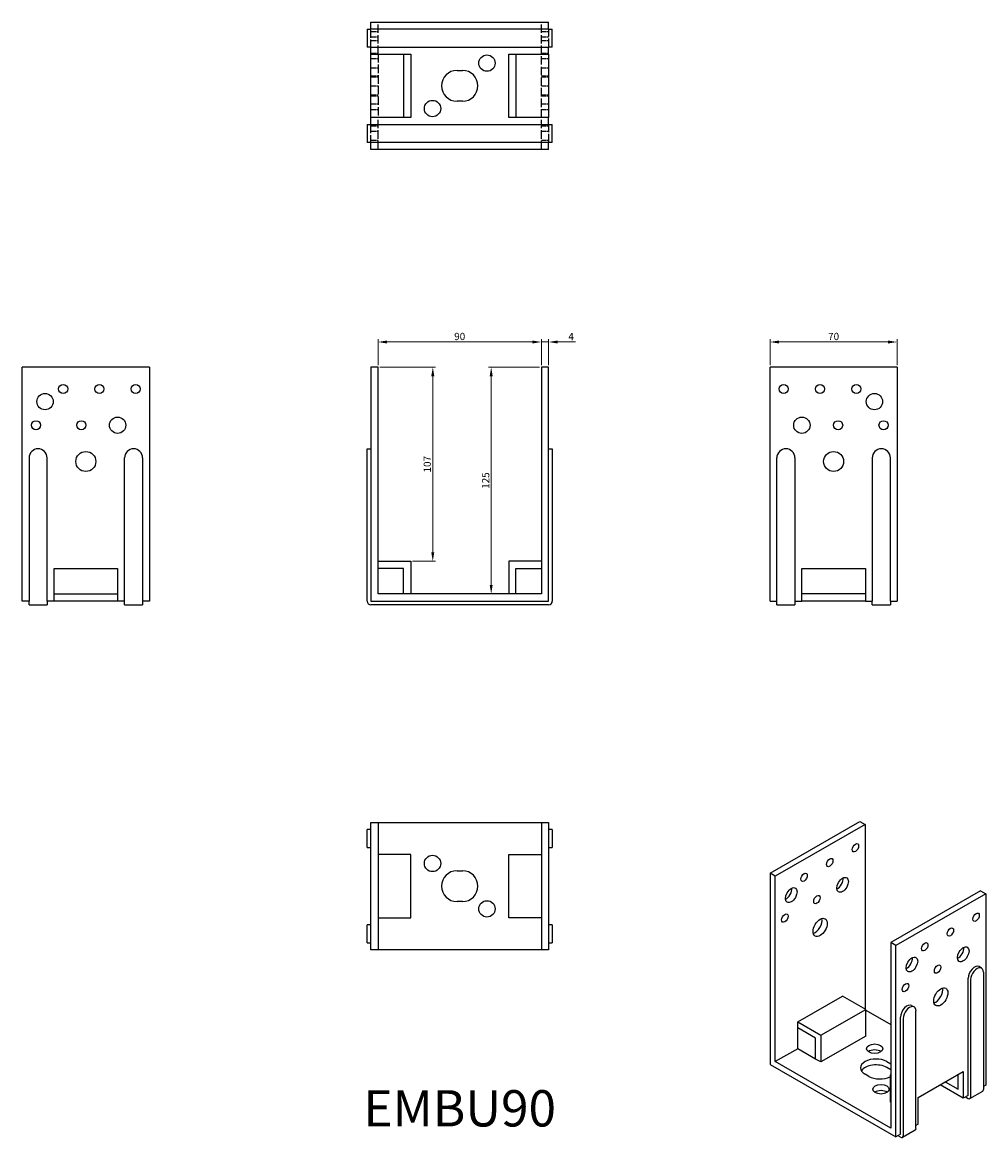
# Model space of a CAD drawing. Units: millimetres. Extents: x 348 to 879, y 83 to 698.
import ezdxf

# ---------------------------------------------------------------- set-up
doc = ezdxf.new("R2010")
doc.units = ezdxf.units.MM
doc.linetypes.add('DASHED', pattern=[0.2067, 0.1654, -0.0413])
for name, color, linetype, lineweight in [('Dimensions', 1, 'Continuous', 20), ('Hidden', 6, 'DASHED', 25), ('Part', 7, 'Continuous', 25), ('Text', 7, 'Continuous', 25)]:
    doc.layers.add(name, color=color, linetype=linetype, lineweight=lineweight)
doc.styles.add('EU_style', font='arial.ttf')
doc.dimstyles.new('Dim_2D', dxfattribs={"dimtxt": 4, "dimasz": 5, "dimexe": 1.5, "dimexo": 1, "dimgap": 1, "dimtad": 1, "dimdec": 1, "dimdsep": 46, "dimtxsty": 'EU_style', "dimcen": 2.5, "dimclrd": 256, "dimclre": 256, "dimclrt": 256, "dimadec": 0, "dimazin": 0, "dimtfac": 1, "dimtdec": 1, "dimtmove": 0, "dimatfit": 3, "dimfxl": 0, "dimtolj": 1, "dimtzin": 0, "dimlwd": -1, "dimlwe": -1, "dimarcsym": 0})

# ---------------------------------------------------------------- blocks, each defined once
blk = doc.blocks.new('*D1')
at = {"layer": 'Defpoints', "color": 0}
for p in [(634.46, 521.44), (544.46, 507.59), (634.46, 507.59)]:
    blk.add_point(p, dxfattribs=at)
at = {"layer": 'Dimensions'}
for p, q in [((544.46, 508.59), (544.46, 522.94)), ((634.46, 508.59), (634.46, 522.94)), ((549.46, 521.44), (629.46, 521.44))]:
    blk.add_line(p, q, dxfattribs=at)
for points in [[(549.46, 522.27), (549.46, 520.6), (544.46, 521.44)], [(629.46, 522.27), (629.46, 520.6), (634.46, 521.44)]]:
    blk.add_solid(points, dxfattribs=at)
at = {"layer": 'Dimensions', "insert": (589.46, 524.48), "char_height": 4, "attachment_point": 5, "style": 'EU_style'}
blk.add_mtext('\\A1;90', dxfattribs=at)
blk = doc.blocks.new('*D2')
at = {"layer": 'Defpoints', "color": 0}
for p in [(638.46, 521.44), (634.46, 507.59), (638.46, 507.59)]:
    blk.add_point(p, dxfattribs=at)
at = {"layer": 'Dimensions'}
for p, q in [((634.46, 508.59), (634.46, 522.94)), ((638.46, 508.59), (638.46, 522.94)), ((629.46, 521.44), (624.46, 521.44)), ((634.46, 521.44), (638.46, 521.44)), ((643.46, 521.44), (653.22, 521.44))]:
    blk.add_line(p, q, dxfattribs=at)
for points in [[(629.46, 522.27), (629.46, 520.6), (634.46, 521.44)], [(643.46, 522.27), (643.46, 520.6), (638.46, 521.44)]]:
    blk.add_solid(points, dxfattribs=at)
at = {"layer": 'Dimensions', "insert": (650.84, 524.44), "char_height": 4, "attachment_point": 5, "style": 'EU_style'}
blk.add_mtext('\\A1;4', dxfattribs=at)
blk = doc.blocks.new('*D3')
at = {"layer": 'Defpoints', "color": 0}
for p in [(544.46, 507.59), (562.46, 400.59), (574.62, 400.59)]:
    blk.add_point(p, dxfattribs=at)
at = {"layer": 'Dimensions'}
for p, q in [((545.46, 507.59), (576.12, 507.59)), ((574.62, 502.59), (574.62, 405.59)), ((563.46, 400.59), (576.12, 400.59))]:
    blk.add_line(p, q, dxfattribs=at)
for points in [[(573.78, 502.59), (575.45, 502.59), (574.62, 507.59)], [(573.78, 405.59), (575.45, 405.59), (574.62, 400.59)]]:
    blk.add_solid(points, dxfattribs=at)
at = {"layer": 'Dimensions', "insert": (571.58, 454.09), "char_height": 4, "attachment_point": 5, "rotation": 90, "style": 'EU_style'}
blk.add_mtext('\\A1;107', dxfattribs=at)
blk = doc.blocks.new('*D4')
at = {"layer": 'Defpoints', "color": 0}
for p in [(634.46, 507.59), (606.8, 382.59), (626.63, 382.59)]:
    blk.add_point(p, dxfattribs=at)
at = {"layer": 'Dimensions'}
for p, q in [((633.46, 507.59), (605.3, 507.59)), ((606.8, 502.59), (606.8, 387.59)), ((625.63, 382.59), (605.3, 382.59))]:
    blk.add_line(p, q, dxfattribs=at)
for points in [[(605.97, 502.59), (607.63, 502.59), (606.8, 507.59)], [(605.97, 387.59), (607.63, 387.59), (606.8, 382.59)]]:
    blk.add_solid(points, dxfattribs=at)
at = {"layer": 'Dimensions', "insert": (603.76, 445.09), "char_height": 4, "attachment_point": 5, "rotation": 90, "style": 'EU_style'}
blk.add_mtext('\\A1;125', dxfattribs=at)
blk = doc.blocks.new('*D5')
at = {"layer": 'Defpoints', "color": 0}
for p in [(830.46, 521.44), (760.46, 507.59), (830.46, 507.59)]:
    blk.add_point(p, dxfattribs=at)
at = {"layer": 'Dimensions'}
for p, q in [((760.46, 508.59), (760.46, 522.94)), ((830.46, 508.59), (830.46, 522.94)), ((765.46, 521.44), (825.46, 521.44))]:
    blk.add_line(p, q, dxfattribs=at)
for points in [[(765.46, 522.27), (765.46, 520.6), (760.46, 521.44)], [(825.46, 522.27), (825.46, 520.6), (830.46, 521.44)]]:
    blk.add_solid(points, dxfattribs=at)
at = {"layer": 'Dimensions', "insert": (795.46, 524.48), "char_height": 4, "attachment_point": 5, "style": 'EU_style'}
blk.add_mtext('\\A1;70', dxfattribs=at)

msp = doc.modelspace()

# ---------------------------------------------------------------- linework, layer by layer
at = {"layer": 'Hidden', "ltscale": 28.221254}
for p, q in [((544.46, 680.09), (544.46, 697.59)), ((634.46, 680.09), (634.46, 697.59)), ((544.46, 680.09), (544.46, 645.09)), ((634.46, 645.09), (634.46, 680.09)), ((544.46, 627.59), (544.46, 645.09)), ((634.46, 627.59), (634.46, 645.09))]:
    msp.add_line(p, q, dxfattribs=at)
at = {"layer": 'Hidden', "ltscale": 25.331339}
for p, q in [((540.46, 683.89), (540.46, 693.89)), ((638.46, 693.89), (638.46, 683.89)), ((540.46, 631.29), (540.46, 641.29)), ((638.46, 641.29), (638.46, 631.29))]:
    msp.add_line(p, q, dxfattribs=at)
at = {"layer": 'Hidden', "ltscale": 7.618686}
for p, q in [((540.46, 692.59), (544.46, 692.59)), ((540.46, 689.59), (544.46, 689.59)), ((634.46, 692.59), (638.46, 692.59)), ((634.46, 689.59), (638.46, 689.59)), ((540.46, 687.59), (544.46, 687.59)), ((634.46, 687.59), (638.46, 687.59)), ((540.46, 680.59), (544.46, 680.59)), ((540.46, 677.59), (544.46, 677.59)), ((634.46, 680.59), (638.46, 680.59)), ((634.46, 677.59), (638.46, 677.59)), ((540.46, 672.59), (544.46, 672.59)), ((634.46, 672.59), (638.46, 672.59)), ((540.46, 668.09), (544.46, 668.09)), ((540.46, 667.59), (544.46, 667.59)), ((634.46, 668.09), (638.46, 668.09)), ((634.46, 667.59), (638.46, 667.59)), ((540.46, 662.59), (544.46, 662.59)), ((634.46, 662.59), (638.46, 662.59)), ((540.46, 657.59), (544.46, 657.59)), ((540.46, 657.09), (544.46, 657.09)), ((540.46, 652.59), (544.46, 652.59)), ((634.46, 657.59), (638.46, 657.59)), ((634.46, 657.09), (638.46, 657.09)), ((634.46, 652.59), (638.46, 652.59)), ((540.46, 649.59), (544.46, 649.59)), ((634.46, 649.59), (638.46, 649.59)), ((540.46, 640.59), (544.46, 640.59)), ((634.46, 640.59), (638.46, 640.59)), ((540.46, 637.59), (544.46, 637.59)), ((634.46, 637.59), (638.46, 637.59)), ((540.46, 632.59), (544.46, 632.59)), ((634.46, 632.59), (638.46, 632.59))]:
    msp.add_line(p, q, dxfattribs=at)
at = {"layer": 'Part'}
for p, q in [((540.46, 693.89), (540.46, 697.59)), ((540.46, 697.59), (638.46, 697.59)), ((638.46, 693.89), (638.46, 697.59)), ((538.46, 693.89), (538.46, 683.89)), ((538.46, 693.89), (540.46, 693.89)), ((638.46, 693.89), (540.46, 693.89)), ((638.46, 693.89), (640.46, 693.89)), ((640.46, 683.89), (640.46, 693.89)), ((540.46, 683.89), (538.46, 683.89)), ((540.46, 683.89), (638.46, 683.89)), ((540.46, 680.09), (540.46, 683.89)), ((640.46, 683.89), (638.46, 683.89)), ((638.46, 680.09), (638.46, 683.89)), ((540.46, 645.09), (540.46, 680.09)), ((540.46, 680.09), (562.46, 680.09)), ((558.46, 680.09), (558.46, 645.09)), ((562.46, 680.09), (562.46, 645.09)), ((616.46, 645.09), (616.46, 680.09)), ((616.46, 680.09), (638.46, 680.09)), ((620.46, 680.09), (620.46, 645.09)), ((638.46, 680.09), (638.46, 645.09)), ((587.96, 671.09), (590.96, 671.09)), ((590.96, 654.09), (587.96, 654.09)), ((538.46, 641.29), (540.46, 641.29)), ((538.46, 641.29), (538.46, 631.29)), ((562.46, 645.09), (540.46, 645.09)), ((540.46, 641.29), (540.46, 645.09)), ((540.46, 641.29), (638.46, 641.29)), ((638.46, 645.09), (616.46, 645.09)), ((638.46, 641.29), (638.46, 645.09)), ((638.46, 641.29), (640.46, 641.29)), ((640.46, 631.29), (640.46, 641.29)), ((540.46, 631.29), (538.46, 631.29)), ((638.46, 631.29), (540.46, 631.29)), ((540.46, 627.59), (540.46, 631.29)), ((638.46, 627.59), (540.46, 627.59)), ((640.46, 631.29), (638.46, 631.29)), ((638.46, 627.59), (638.46, 631.29)), ((418.46, 507.59), (348.46, 507.59)), ((348.46, 378.59), (348.46, 507.59)), ((418.46, 507.59), (418.46, 378.59)), ((540.46, 507.59), (540.46, 378.59)), ((544.46, 507.59), (540.46, 507.59)), ((544.46, 382.59), (544.46, 507.59)), ((634.46, 507.59), (634.46, 382.59)), ((638.46, 507.59), (634.46, 507.59)), ((638.46, 378.59), (638.46, 507.59)), ((830.46, 507.59), (760.46, 507.59)), ((760.46, 378.59), (760.46, 507.59)), ((830.46, 507.59), (830.46, 378.59)), ((538.46, 457.59), (538.46, 462.59)), ((538.46, 462.59), (540.46, 462.59)), ((638.46, 462.59), (640.46, 462.59)), ((640.46, 462.59), (640.46, 457.59)), ((352.16, 457.59), (352.16, 378.59)), ((362.16, 378.59), (362.16, 457.59)), ((404.76, 378.59), (404.76, 457.59)), ((414.76, 457.59), (414.76, 378.59)), ((538.46, 378.59), (538.46, 457.59)), ((640.46, 457.59), (640.46, 378.59)), ((764.16, 378.59), (764.16, 457.59)), ((774.16, 457.59), (774.16, 378.59)), ((816.76, 457.59), (816.76, 378.59)), ((826.76, 378.59), (826.76, 457.59)), ((544.46, 400.59), (562.46, 400.59)), ((562.46, 400.59), (562.46, 382.59)), ((616.46, 400.59), (616.46, 382.59)), ((634.46, 400.59), (616.46, 400.59)), ((365.96, 378.59), (365.96, 396.59)), ((365.96, 396.59), (400.96, 396.59)), ((400.96, 396.59), (400.96, 378.59)), ((558.46, 396.59), (544.46, 396.59)), ((558.46, 382.59), (558.46, 396.59)), ((620.46, 382.59), (620.46, 396.59)), ((620.46, 396.59), (634.46, 396.59)), ((777.96, 396.59), (812.96, 396.59)), ((777.96, 378.59), (777.96, 396.59)), ((812.96, 396.59), (812.96, 378.59)), ((365.96, 382.59), (400.96, 382.59)), ((634.46, 382.59), (544.46, 382.59)), ((812.96, 382.59), (777.96, 382.59)), ((352.16, 378.59), (348.46, 378.59)), ((352.16, 376.59), (352.16, 378.59)), ((352.16, 376.59), (362.16, 376.59)), ((362.16, 378.59), (362.16, 376.59)), ((365.96, 378.59), (362.16, 378.59)), ((400.96, 378.59), (365.96, 378.59)), ((404.76, 378.59), (400.96, 378.59)), ((404.76, 376.59), (404.76, 378.59)), ((404.76, 376.59), (414.76, 376.59)), ((414.76, 378.59), (414.76, 376.59)), ((418.46, 378.59), (414.76, 378.59)), ((540.46, 378.59), (638.46, 378.59)), ((638.46, 376.59), (540.46, 376.59)), ((760.46, 378.59), (764.16, 378.59)), ((764.16, 376.59), (764.16, 378.59)), ((764.16, 376.59), (774.16, 376.59)), ((774.16, 378.59), (774.16, 376.59)), ((774.16, 378.59), (777.96, 378.59)), ((812.96, 378.59), (777.96, 378.59)), ((812.96, 378.59), (816.76, 378.59)), ((816.76, 376.59), (816.76, 378.59)), ((816.76, 376.59), (826.76, 376.59)), ((826.76, 378.59), (826.76, 376.59)), ((826.76, 378.59), (830.46, 378.59)), ((538.46, 242.89), (538.46, 252.89)), ((540.46, 252.89), (538.46, 252.89)), ((540.46, 186.59), (540.46, 256.59)), ((540.46, 256.59), (544.46, 256.59)), ((544.46, 256.59), (544.46, 186.59)), ((544.46, 256.59), (634.46, 256.59)), ((634.46, 256.59), (634.46, 186.59)), ((634.46, 256.59), (638.46, 256.59)), ((638.46, 256.59), (638.46, 186.59)), ((640.46, 252.89), (638.46, 252.89)), ((640.46, 252.89), (640.46, 242.89)), ((760.46, 228.75), (809.95, 257.25)), ((812.78, 255.62), (763.28, 227.12)), ((809.95, 257.25), (812.78, 255.62)), ((812.78, 255.62), (812.78, 153.89)), ((538.46, 242.89), (540.46, 242.89)), ((638.46, 242.89), (640.46, 242.89)), ((562.46, 239.09), (544.46, 239.09)), ((562.46, 204.09), (562.46, 239.09)), ((616.46, 239.09), (634.46, 239.09)), ((616.46, 204.09), (616.46, 239.09)), ((587.96, 230.09), (590.96, 230.09)), ((760.46, 228.75), (760.46, 123.28)), ((763.28, 227.12), (760.46, 228.75)), ((763.28, 124.92), (763.28, 227.12)), ((876.42, 218.97), (826.92, 190.47)), ((879.25, 217.34), (829.75, 188.84)), ((876.42, 218.97), (879.25, 217.34)), ((879.25, 217.34), (879.25, 111.88)), ((590.96, 213.09), (587.96, 213.09)), ((544.46, 204.09), (562.46, 204.09)), ((634.46, 204.09), (616.46, 204.09)), ((538.46, 190.29), (538.46, 200.29)), ((540.46, 200.29), (538.46, 200.29)), ((640.46, 200.29), (638.46, 200.29)), ((640.46, 200.29), (640.46, 190.29)), ((538.46, 190.29), (540.46, 190.29)), ((544.46, 186.59), (540.46, 186.59)), ((634.46, 186.59), (544.46, 186.59)), ((638.46, 186.59), (634.46, 186.59)), ((638.46, 190.29), (640.46, 190.29)), ((826.92, 190.47), (826.92, 88.28)), ((829.75, 188.84), (826.92, 190.47)), ((829.75, 83.38), (829.75, 188.84)), ((877.01, 176.44), (875.59, 177.26)), ((878.05, 174.15), (878.05, 109.56)), ((869.56, 106.3), (869.56, 170.89)), ((870.98, 105.49), (870.98, 170.07)), ((775.66, 146.77), (800.41, 161.02)), ((813.14, 153.69), (800.41, 161.02)), ((788.39, 139.44), (813.14, 153.69)), ((813.14, 138.97), (813.14, 153.69)), ((838.4, 155.84), (839.81, 155.02)), ((813.14, 153.22), (826.92, 145.28)), ((832.37, 84.88), (832.37, 149.47)), ((833.78, 148.66), (833.78, 84.07)), ((840.85, 88.14), (840.85, 152.73)), ((775.66, 146.77), (788.39, 139.44)), ((775.66, 143.5), (775.66, 146.77)), ((785.56, 137.79), (775.66, 143.5)), ((775.66, 132.05), (775.66, 143.5)), ((785.56, 126.35), (785.56, 137.79)), ((788.39, 139.44), (788.39, 124.72)), ((813.14, 138.97), (788.39, 124.72)), ((775.66, 132.05), (763.28, 124.92)), ((785.56, 126.35), (775.66, 132.05)), ((760.46, 123.28), (829.75, 83.38)), ((826.92, 88.28), (763.28, 124.92)), ((788.39, 124.72), (785.56, 126.35)), ((824.8, 124.92), (826.92, 123.7)), ((814.9, 116.78), (812.78, 118)), ((826.92, 120.43), (824.8, 121.65)), ((826.57, 117.45), (826.92, 117.65)), ((826.57, 117.45), (826.57, 102.73)), ((826.92, 117.24), (826.57, 117.45)), ((842.13, 105.22), (866.88, 119.47)), ((864.05, 109.65), (864.05, 117.84)), ((866.88, 119.47), (866.88, 104.75)), ((866.88, 104.75), (854.1, 112.11)), ((856.94, 113.75), (864.05, 109.65)), ((879.25, 111.88), (878.05, 111.19)), ((842.13, 90.5), (842.13, 105.22)), ((869.56, 106.3), (866.88, 104.75)), ((868.14, 105.48), (869.56, 104.67)), ((870.56, 104.57), (877.63, 108.64)), ((826.92, 102.53), (826.57, 102.73)), ((840.44, 87.22), (833.37, 83.15)), ((842.13, 90.5), (840.85, 89.77)), ((832.37, 84.88), (829.75, 83.38)), ((832.37, 83.25), (830.95, 84.07))]:
    msp.add_line(p, q, dxfattribs=at)
for centre, radius in [((604.46, 675.09), 4.5), ((574.46, 650.09), 4.5), ((370.96, 495.59), 2.5), ((390.96, 495.59), 2.5), ((410.96, 495.59), 2.5), ((767.96, 495.59), 2.5), ((787.96, 495.59), 2.5), ((807.96, 495.59), 2.5), ((360.96, 488.59), 4.5), ((817.96, 488.59), 4.5), ((400.96, 475.59), 4.5), ((777.96, 475.59), 4.5), ((355.96, 475.59), 2.5), ((380.96, 475.59), 2.5), ((797.96, 475.59), 2.5), ((822.96, 475.59), 2.5), ((383.46, 455.59), 5.5), ((795.46, 455.59), 5.5), ((574.46, 234.09), 4.5), ((604.46, 209.09), 4.5)]:
    msp.add_circle(centre, radius, dxfattribs=at)
for centre, radius, start, end in [((587.96, 662.59), 8.5, 90, 270), ((590.96, 662.59), 8.5, 270, 90), ((357.16, 457.59), 5, 0, 180), ((409.76, 457.59), 5, 0, 180), ((769.16, 457.59), 5, 0, 180), ((821.76, 457.59), 5, 0, 180), ((540.46, 378.59), 2, 180, 270), ((638.46, 378.59), 2, 270, 0), ((587.96, 221.59), 8.5, 90, 270), ((590.96, 221.59), 8.5, 270, 90)]:
    msp.add_arc(centre, radius, start, end, dxfattribs=at)
for centre, major_axis, ratio in [((807.48, 242.76), (1.25, 2.17), 0.578093), ((793.34, 234.61), (1.25, 2.17), 0.578093), ((779.19, 226.47), (1.25, 2.17), 0.578093), ((772.12, 216.67), (2.25, 3.9), 0.578093), ((800.41, 222.33), (2.25, 3.9), 0.578093), ((786.27, 214.19), (1.25, 2.17), 0.578093), ((768.59, 204.01), (1.25, 2.17), 0.578093), ((788.03, 198.86), (2.74, 4.77), 0.578093), ((873.95, 204.48), (1.25, 2.17), 0.578093), ((859.8, 196.34), (1.25, 2.17), 0.578093), ((845.66, 188.19), (1.25, 2.17), 0.578093), ((866.88, 184.06), (2.25, 3.9), 0.578093), ((838.59, 178.4), (2.25, 3.9), 0.578093), ((852.73, 175.91), (1.25, 2.17), 0.578093), ((835.06, 165.73), (1.25, 2.17), 0.578093), ((854.5, 160.58), (2.74, 4.77), 0.578093), ((818.09, 132.05), (4.5, 0), 0.575862), ((821.62, 109.65), (4.5, 0), 0.575862)]:
    msp.add_ellipse(centre, major_axis=major_axis, ratio=ratio, dxfattribs=at)
for centre, major_axis, ratio, start_param, end_param in [((797.58, 223.96), (2.25, 3.9), 0.578093, 3.819709, 5.605069), ((769.29, 218.3), (2.25, 3.9), 0.578093, 3.819709, 5.605069), ((785.2, 200.49), (2.74, 4.77), 0.578093, 3.680581, 5.744197), ((864.05, 185.69), (2.25, 3.9), 0.578093, 3.819709, 5.605069), ((835.76, 180.03), (2.25, 3.9), 0.578093, 3.819709, 5.605069), ((873.1, 172.92), (2.5, 4.33), 0.578093, 0, 2.354261), ((874.51, 172.11), (2.5, 4.33), 0.578093, 5.495853, 8.637446), ((851.67, 162.21), (2.74, 4.77), 0.578093, 3.680581, 5.744197), ((835.9, 151.51), (2.5, 4.33), 0.578093, 0, 2.354261), ((837.32, 150.69), (2.5, 4.33), 0.578093, 5.495853, 8.637446), ((818.09, 128.78), (-4.5, 0), 0.575862, 3.824402, 5.600376), ((818.79, 121.46), (-8.5, 0), 0.575862, 3.926991, 7.068583), ((818.79, 118.19), (-8.5, 0), 0.575862, 3.926991, 5.942593), ((820.91, 120.24), (-8.5, 0), 0.575862, 0.785398, 2.298976), ((821.62, 106.38), (-4.5, 0), 0.575862, 3.824402, 5.600376), ((869.56, 106.3), (1, -1.73), 0.578093, 5.499721, 7.070517), ((876.63, 110.37), (1, -1.73), 0.578093, 0, 0.787332), ((839.44, 88.96), (1, -1.73), 0.578093, 0, 0.787332), ((832.37, 84.88), (1, -1.73), 0.578093, 5.499721, 7.070517)]:
    msp.add_ellipse(centre, major_axis=major_axis, ratio=ratio, start_param=start_param, end_param=end_param, dxfattribs=at)

# ---------------------------------------------------------------- texts
at = {"layer": 'Text', "insert": (589.46, 96.59), "char_height": 20, "width": 343.6746, "attachment_point": 5, "style": 'EU_style'}
msp.add_mtext('{EMBU90}', dxfattribs=at)

# ---------------------------------------------------------------- dimensions: what is measured, and where the dimension line sits
at = {"layer": 'Dimensions'}
for base, p1, p2, picture, middle in [((634.46, 521.44), (544.46, 507.59), (634.46, 507.59), '*D1', (589.46, 524.48)), ((638.46, 521.44), (634.46, 507.59), (638.46, 507.59), '*D2', (650.84, 524.44)), ((830.46, 521.44), (760.46, 507.59), (830.46, 507.59), '*D5', (795.46, 524.48))]:
    dim = msp.add_linear_dim(base=base, p1=p1, p2=p2, dimstyle='Dim_2D', dxfattribs=at)
    dim.commit()
    dim.dimension.update_dxf_attribs({"geometry": picture, "text_midpoint": middle})
for base, p1, p2, picture, middle in [((574.62, 400.59), (544.46, 507.59), (562.46, 400.59), '*D3', (571.58, 454.09)), ((606.8, 382.59), (634.46, 507.59), (626.63, 382.59), '*D4', (603.76, 445.09))]:
    dim = msp.add_linear_dim(base=base, p1=p1, p2=p2, angle=90, dimstyle='Dim_2D', dxfattribs=at)
    dim.commit()
    dim.dimension.update_dxf_attribs({"geometry": picture, "text_midpoint": middle})

doc.saveas('drawing.dxf')
